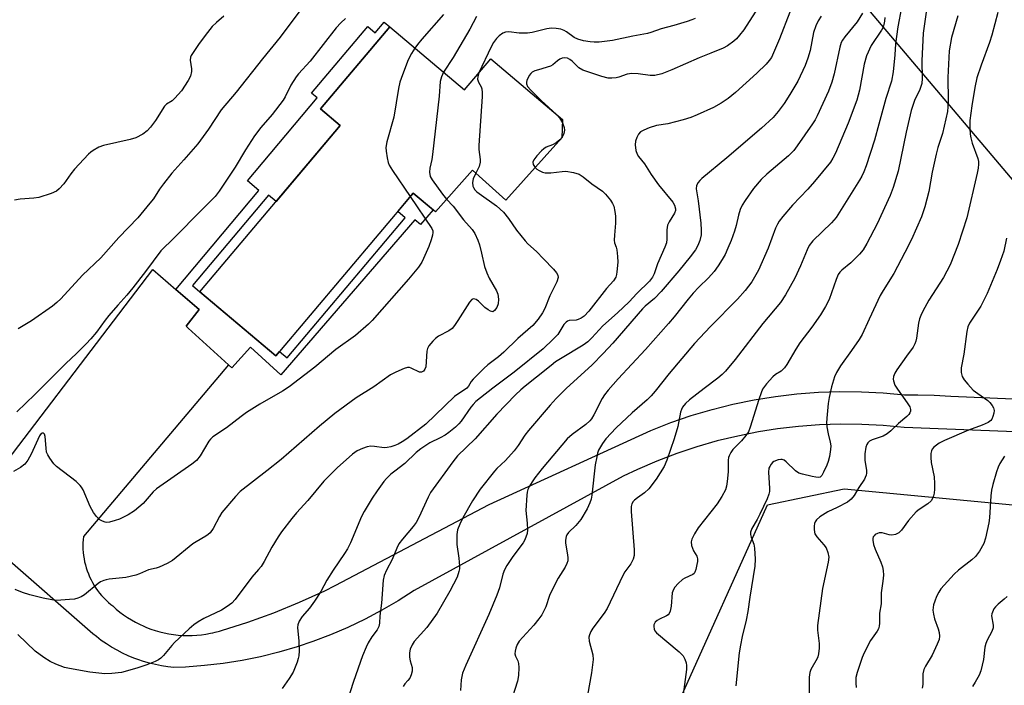
# Model space of a CAD drawing. Units: inches. Extents: x 1219771 to 1225771, y 569454 to 573455.
# Drawn here: x 1223610 to 1223903, y 570823 to 571020 of the extents above; entities that cross this region are included whole.
import ezdxf

# ---------------------------------------------------------------- set-up
doc = ezdxf.new("R2010")
doc.units = ezdxf.units.IN
doc.header["$MEASUREMENT"] = 0
for name, color, linetype in [('BLDG-Footprint', 5, 'Continuous'), ('NTRL-Pasture Land', 2, 'Continuous'), ('NTRL-Trees', 3, 'Continuous'), ('TRANS-Non Street Sidewalk', 7, 'Continuous'), ('TRANS-Road', 130, 'Continuous'), ('Undefined', 1, 'Continuous')]:
    doc.layers.add(name, color=color, linetype=linetype)

msp = doc.modelspace()

# ---------------------------------------------------------------- linework, layer by layer
at = {"layer": 'BLDG-Footprint', "elevation": 520.11}
msp.add_lwpolyline([(1223720.18, 571018.1), (1223742.42, 570999.34), (1223750.18, 571008.55), (1223771.56, 570990.52), (1223771.36, 570985.13), (1223754.73, 570966.61), (1223744.82, 570975.51), (1223733.76, 570963.19), (1223727.18, 570968.74), (1223686.41, 570920.4), (1223663.81, 570939.46), (1223705.44, 570988.82), (1223699.63, 570993.73)], close=True, dxfattribs=at)
at = {"layer": 'NTRL-Pasture Land'}
msp.add_lwpolyline([(1224352.66, 570909.24), (1223946.72, 570923.65), (1223742, 571165.38), (1223510.69, 571427.66), (1223336.4, 571637.18), (1223328.6, 571652.04), (1223326.22, 571663.64), (1223325.88, 571671.15), (1223325.17, 571680.82), (1223325.1, 571688.94), (1223327.6, 571703.27), (1223340.6, 571737.09), (1223353.04, 571769.32), (1223369.15, 571814.96)], dxfattribs=at)
at = {"layer": 'NTRL-Trees'}
msp.add_lwpolyline([(1224003.5, 570406.01), (1223853.15, 570409.67), (1223729.89, 570415.75), (1223725.72, 570446.86), (1223714.28, 570453.4), (1223688.39, 570467.15), (1223661.99, 570481.18), (1223642.38, 570504.05), (1223652.19, 570540), (1223657.09, 570559.61), (1223667.71, 570602.09), (1223673.43, 570624.97), (1223676.7, 570638.04), (1223709.38, 570639.68), (1223782.91, 570633.14), (1223804.3, 570652.45), (1223806.08, 570669.12), (1223822.1, 570748.79), (1223805.73, 570817), (1223832.37, 570876.23), (1223855.2, 570880.99), (1223941.77, 570872.74)], dxfattribs=at)
at = {"layer": 'TRANS-Non Street Sidewalk'}
msp.add_lwpolyline([(1223672.34, 570917.78), (1223660.37, 570928.63), (1223659.71, 570929.23), (1223663.56, 570934.13), (1223656.64, 570940.14), (1223681.36, 570969.45), (1223677.92, 570972.35), (1223698.67, 570996.96), (1223696.97, 570998.38), (1223713.67, 571018.18), (1223715.89, 571016.31), (1223718.55, 571019.47), (1223720.18, 571018.1), (1223699.63, 570993.73), (1223705.44, 570988.82), (1223686.42, 570966.27), (1223684.24, 570968.11), (1223661.63, 570941.31), (1223663.81, 570939.46), (1223686.41, 570920.4), (1223687.49, 570921.68), (1223689.7, 570919.82), (1223724.76, 570961.39), (1223722.56, 570963.26), (1223727.18, 570968.74), (1223733.09, 570963.75), (1223729.34, 570959.41), (1223727.7, 570960.83), (1223687.88, 570914.82), (1223678.85, 570923), (1223673.32, 570916.89)], close=True, dxfattribs=at)
at = {"layer": 'TRANS-Road'}
for points in [[(1223593.17, 570871.83), (1223649.83, 570946.05), (1223656.64, 570940.14), (1223663.56, 570934.13), (1223659.71, 570929.23), (1223660.37, 570928.63), (1223672.34, 570917.78), (1223629.23, 570866.79), (1223629.13, 570865.85), (1223629.08, 570864.91), (1223629.07, 570863.96), (1223629.09, 570863.02), (1223629.16, 570862.07), (1223629.27, 570861.13), (1223629.4, 570860.22), (1223629.59, 570859.3), (1223629.81, 570858.38), (1223630.07, 570857.47), (1223630.37, 570856.57), (1223630.7, 570855.69), (1223631.07, 570854.82), (1223631.48, 570853.96), (1223631.92, 570853.13), (1223632.4, 570852.31), (1223632.91, 570851.51), (1223633.45, 570850.74), (1223634.03, 570849.99), (1223634.64, 570849.27), (1223635.27, 570848.57), (1223635.94, 570847.89), (1223636.63, 570847.25), (1223637.35, 570846.64), (1223637.92, 570846.18), (1223638.96, 570845.27), (1223640.03, 570844.39), (1223641.14, 570843.57), (1223642.28, 570842.78), (1223643.46, 570842.05), (1223644.66, 570841.37), (1223645.89, 570840.74), (1223647.15, 570840.16), (1223647.95, 570839.82), (1223649.25, 570839.33), (1223650.56, 570838.89), (1223651.89, 570838.51), (1223653.24, 570838.18), (1223654.59, 570837.92), (1223655.96, 570837.7), (1223657.34, 570837.55), (1223658.72, 570837.45), (1223660.1, 570837.41), (1223661.49, 570837.43), (1223662.87, 570837.51), (1223664.25, 570837.64), (1223665.62, 570837.84), (1223666.98, 570838.08), (1223667.61, 570838.23), (1223668.33, 570838.39), (1223669.67, 570838.75), (1223670.22, 570838.92), (1223678.09, 570841.39), (1223685.78, 570844.17), (1223693.41, 570847.28), (1223700.9, 570850.72), (1223703.96, 570852.23), (1223749.74, 570876.35), (1223797.73, 570898.3), (1223803.7, 570900.62), (1223809.77, 570902.68), (1223815.92, 570904.49), (1223822.14, 570906.04), (1223828.42, 570907.33), (1223834.75, 570908.35), (1223841.11, 570909.11), (1223847.5, 570909.6), (1223853.91, 570909.83), (1223860.32, 570909.78), (1223866.72, 570909.47), (1223873.11, 570908.89), (1223873.18, 570908.88), (1223877.01, 570908.86), (1223881.93, 570908.73), (1223886.85, 570908.5), (1224099.63, 570899.39)], [(1224083.32, 570890.9), (1223873.01, 570899.13), (1223866.74, 570899.72), (1223860.46, 570900.05), (1223854.17, 570900.11), (1223847.88, 570899.91), (1223841.61, 570899.45), (1223835.36, 570898.72), (1223829.77, 570897.85), (1223823.59, 570896.63), (1223817.48, 570895.15), (1223811.43, 570893.42), (1223805.46, 570891.44), (1223799.57, 570889.21), (1223793.79, 570886.73), (1223789.55, 570884.73), (1223727.43, 570850.79), (1223722.69, 570847.75), (1223717.84, 570844.9), (1223712.86, 570842.26), (1223707.79, 570839.83), (1223702.61, 570837.62), (1223697.35, 570835.62), (1223692.71, 570834.07), (1223687.31, 570832.49), (1223681.85, 570831.14), (1223676.33, 570830.02), (1223670.77, 570829.13), (1223665.18, 570828.47), (1223659.57, 570828.05), (1223656.09, 570827.91), (1223654.26, 570828.12), (1223652.44, 570828.41), (1223650.64, 570828.77), (1223648.85, 570829.2), (1223647.09, 570829.71), (1223645.34, 570830.3), (1223644.2, 570830.73), (1223642.5, 570831.43), (1223640.83, 570832.21), (1223639.2, 570833.05), (1223637.6, 570833.96), (1223636.05, 570834.94), (1223634.53, 570835.98), (1223633.06, 570837.09), (1223632.03, 570837.92), (1223605.79, 570860.82)]]:
    msp.add_lwpolyline(points, dxfattribs=at)
at = {"layer": 'Undefined'}
for points, elevation in [([(1223670.97, 571021.26), (1223668.7, 571019.34), (1223667.51, 571018.12), (1223666.11, 571016.42), (1223663.64, 571013.08), (1223661.98, 571010.74), (1223661.25, 571009.54), (1223661.05, 571009.04), (1223660.96, 571008.21), (1223661.34, 571005.63), (1223661.33, 571004.78), (1223661.01, 571003.41), (1223660.32, 571002.11), (1223658.33, 570999.12), (1223656.42, 570996.85), (1223655.58, 570996.06), (1223653.85, 570995.1), (1223653.27, 570994.5), (1223650.62, 570990.25), (1223649.17, 570988.33), (1223648.2, 570987.21), (1223646.83, 570986.2), (1223644.83, 570985.15), (1223643.15, 570984.67), (1223635.18, 570982.88), (1223633.84, 570982.36), (1223632.07, 570981.39), (1223631.38, 570980.88), (1223630.76, 570980.29), (1223626.62, 570975.78), (1223625.52, 570974.45), (1223623.39, 570971.44), (1223622.05, 570970.01), (1223621.2, 570969.31), (1223619.61, 570968.6), (1223615.95, 570967.41), (1223614.53, 570967.17), (1223610.48, 570966.91), (1223608.79, 570966.59)], 526), ([(1223694.14, 571023.58), (1223687.67, 571014.97), (1223682.41, 571008.56), (1223674.58, 570998.64), (1223670.18, 570993.48), (1223666.37, 570987.72), (1223663.16, 570983.36), (1223659.08, 570978.58), (1223655.52, 570974.62), (1223653.03, 570971.51), (1223651.84, 570969.9), (1223650.01, 570967.05), (1223648.99, 570965.7), (1223645.34, 570961.41), (1223639.73, 570955.52), (1223634.41, 570949.52), (1223628.95, 570944.34), (1223622.48, 570937.36), (1223621.28, 570936.22), (1223620.02, 570935.17), (1223613.84, 570930.81), (1223609.89, 570928.43)], 524), ([(1223839.03, 571022.42), (1223835.94, 571014.46), (1223834.2, 571010.34), (1223833.55, 571008.99), (1223832.94, 571008.06), (1223831.98, 571006.98), (1223829.22, 571004.35), (1223822.92, 570998.59), (1223820.73, 570996.79), (1223818.62, 570995.37), (1223816.33, 570994.16), (1223811.5, 570991.9), (1223809.62, 570991.13), (1223807.34, 570990.47), (1223802.75, 570989.28), (1223799.44, 570988.77), (1223797.27, 570988.11), (1223795.66, 570987.43), (1223794.69, 570986.87), (1223794.12, 570986.25), (1223793.57, 570985.23), (1223793.18, 570984.13), (1223793.08, 570983.01), (1223793.3, 570981.33), (1223793.66, 570980.29), (1223794.12, 570979.59), (1223795.86, 570977.44), (1223797.88, 570974.21), (1223800, 570971.2), (1223804.28, 570966), (1223804.78, 570965.15), (1223805.08, 570964.07), (1223805.07, 570963.52), (1223804.8, 570962.79), (1223803.18, 570960.19), (1223802.72, 570959.2), (1223802.51, 570957.84), (1223802.54, 570955.08), (1223802.41, 570953.99), (1223801.91, 570952.65), (1223799.72, 570947.73), (1223798.73, 570944.72), (1223798.28, 570943.78), (1223797.4, 570942.59), (1223793.63, 570938.91), (1223791.32, 570936.45), (1223787.81, 570933.2), (1223783.48, 570929.35), (1223780.26, 570925.76), (1223779.07, 570924.6), (1223777.67, 570923.58), (1223770.87, 570919.56), (1223769.43, 570918.62), (1223768.1, 570917.6), (1223763.83, 570914.05), (1223760.43, 570911.46), (1223759.17, 570910.36), (1223757.56, 570908.81), (1223752, 570903.09), (1223745.55, 570895.82), (1223740.37, 570890.76), (1223738.93, 570889.01), (1223732.35, 570879.86), (1223731.59, 570878.47), (1223728.86, 570872.4), (1223728.02, 570870.95), (1223727.14, 570869.78), (1223723.95, 570865.98), (1223722.95, 570864.61), (1223722.27, 570863.32), (1223720.89, 570860.02), (1223719.21, 570856.77), (1223718.53, 570855.23), (1223718.23, 570853.86), (1223717.77, 570847.03), (1223717.26, 570843.23), (1223717.14, 570841.04), (1223716.92, 570840.08), (1223716.42, 570839.13), (1223714.92, 570837.01), (1223713.84, 570835.29), (1223713.2, 570834), (1223712.09, 570831.36), (1223709.47, 570823.81), (1223707.42, 570817.63)], 512), ([(1223848.32, 571021.26), (1223847.43, 571019.86), (1223846.73, 571018.39), (1223846.08, 571016.4), (1223845.03, 571011.09), (1223844.38, 571008.75), (1223843.55, 571006.59), (1223841.45, 571001.99), (1223839.05, 570997.95), (1223837.3, 570995.3), (1223835.59, 570992.95), (1223834.05, 570991.17), (1223830.65, 570988.01), (1223820.34, 570979.14), (1223812.94, 570973.09), (1223812.29, 570972.49), (1223811.8, 570971.86), (1223811.36, 570970.93), (1223811.24, 570969.94), (1223811.85, 570966.42), (1223812.61, 570959.77), (1223812.71, 570957.75), (1223812.66, 570956.32), (1223812.33, 570954.65), (1223811.75, 570953.15), (1223810.99, 570951.91), (1223809.39, 570949.78), (1223806.1, 570945.62), (1223800.8, 570939.55), (1223798.79, 570937.48), (1223796.06, 570935.15), (1223795.26, 570934.35), (1223786.47, 570924.16), (1223783.64, 570921.09), (1223780.33, 570917.78), (1223772.64, 570910.73), (1223769.68, 570907.78), (1223767.83, 570905.81), (1223761.39, 570898.29), (1223760.35, 570896.84), (1223758.36, 570893.8), (1223757.11, 570892.21), (1223754.62, 570889.33), (1223751.98, 570886.95), (1223751.27, 570886.21), (1223747.01, 570880.82), (1223744.83, 570877.38), (1223741.9, 570872.33), (1223740.99, 570870.47), (1223740.35, 570868.82), (1223740.13, 570867.38), (1223740.12, 570864.43), (1223740.77, 570860.36), (1223740.94, 570858.02), (1223740.89, 570857.17), (1223740.73, 570856.37), (1223740.18, 570854.78), (1223738.04, 570850.6), (1223734.24, 570844.09), (1223731.23, 570839.8), (1223727.48, 570835.63), (1223726.88, 570834.66), (1223726.31, 570833.38), (1223726.1, 570832.32), (1223726.12, 570830.96), (1223726.27, 570829.88), (1223726.83, 570827.88), (1223726.91, 570827.32), (1223726.87, 570826.79), (1223726.61, 570825.75), (1223726.16, 570824.79), (1223725.6, 570824.04), (1223724.65, 570823.07), (1223724.18, 570822.33)], 510), ([(1223736.19, 571021.71), (1223729.77, 571014.41), (1223728.44, 571012.83), (1223727.68, 571011.77)], 520), ([(1223745.96, 571021.16), (1223743.96, 571017.4), (1223739.07, 571009), (1223736.19, 571004.59)], 518), ([(1223860.61, 571022.08), (1223859.07, 571019.59), (1223855.36, 571015.07), (1223854.69, 571014.13), (1223854.32, 571013.43), (1223853.85, 571012.01), (1223852.22, 571004.13), (1223851.49, 571001.66), (1223850.49, 570998.96), (1223847.17, 570991.64), (1223846.56, 570990.5), (1223845.79, 570989.29), (1223841.24, 570982.74), (1223840.19, 570981.35), (1223838.66, 570979.76), (1223832.24, 570974.38), (1223830.52, 570972.76), (1223828.25, 570970.12), (1223825.8, 570966.56), (1223824.89, 570965.1), (1223824.33, 570963.81), (1223823.83, 570962.22), (1223823.06, 570959.06), (1223822.56, 570957.4), (1223821.63, 570954.69), (1223820.63, 570952.34), (1223819.8, 570950.54), (1223818.95, 570949.05), (1223817.74, 570947.12), (1223816.54, 570945.5), (1223814.87, 570943.54), (1223812.02, 570940.85), (1223810.29, 570939.03), (1223808.81, 570937.29), (1223804.66, 570932.03), (1223802.96, 570930.02), (1223796.16, 570922.29), (1223788.06, 570913.58), (1223785.04, 570910.21), (1223784, 570908.88), (1223783.27, 570907.73), (1223780.83, 570902.94), (1223780.12, 570901.72), (1223779.67, 570901.12), (1223778.46, 570900.07), (1223774.35, 570897.12), (1223772.88, 570895.76), (1223765.49, 570886.96), (1223763.3, 570884.25), (1223762.46, 570883.06), (1223761.72, 570881.79), (1223761.22, 570880.74), (1223761, 570879.92), (1223760.88, 570879.08), (1223760.61, 570874.5), (1223760.99, 570870.76), (1223761.09, 570868.78), (1223760.98, 570867.69), (1223760.67, 570866.65), (1223760.24, 570865.65), (1223759.83, 570864.92), (1223756.77, 570860.91), (1223755, 570858.21), (1223754.28, 570856.95), (1223753.78, 570855.63), (1223752.82, 570851.59), (1223752.04, 570849.35), (1223749.6, 570843.64), (1223742.76, 570828.57), (1223741.82, 570826.27), (1223741.43, 570824.26), (1223741.19, 570821.06)], 508), ([(1223828.93, 571022.7), (1223827, 571019.62), (1223825.33, 571017.21), (1223824.11, 571015.62), (1223823.19, 571014.54), (1223822.36, 571013.77), (1223820.54, 571012.43), (1223819.28, 571011.78), (1223815.58, 571010.25), (1223812.07, 571008.91), (1223803.95, 571005.26), (1223800.99, 571004.11), (1223798.97, 571003.67), (1223797.55, 571003.63), (1223794.01, 571004.12), (1223792.11, 571004.19), (1223790.73, 571003.97), (1223788.29, 571003.16), (1223787.48, 571002.96), (1223786.13, 571002.83), (1223785.06, 571002.86), (1223783.19, 571003.33), (1223777.56, 571005.16), (1223776.41, 571005.93), (1223774.37, 571007.89), (1223773.72, 571008.41), (1223772.97, 571008.78), (1223772.18, 571008.88), (1223771.44, 571008.75), (1223770.73, 571008.45), (1223770.02, 571007.94), (1223768.67, 571006.79), (1223767.93, 571006.35), (1223764.36, 571005.35), (1223763.28, 571004.97), (1223762.54, 571004.6), (1223762.13, 571004.25), (1223761.66, 571003.61), (1223760.94, 571002.14), (1223760.82, 571001.64), (1223760.82, 571001.17), (1223761.16, 571000.32), (1223762.07, 570999.24), (1223765.21, 570996.18), (1223769.75, 570992.04)], 514), ([(1223872.18, 571023.79), (1223871.12, 571018.11), (1223870.43, 571012.99), (1223870.2, 571009.78), (1223869.7, 571004.73), (1223869.21, 571001.93), (1223867.59, 570996.78), (1223865.43, 570989.13), (1223864.2, 570984.46), (1223861.73, 570976.85), (1223861.03, 570974.99), (1223860.45, 570973.78), (1223859.75, 570972.54), (1223852.84, 570961.48), (1223851.45, 570959.85), (1223848.65, 570957.25), (1223845.89, 570954.53), (1223844.79, 570953.16), (1223844.14, 570951.87), (1223842.24, 570947.09), (1223840.56, 570943.5), (1223837.79, 570938.48), (1223836.23, 570936.23), (1223831.04, 570930), (1223822.82, 570919.32), (1223819.95, 570915.88), (1223818.94, 570914.88), (1223817.68, 570913.8), (1223813.56, 570910.75), (1223809.21, 570907.4), (1223808, 570906.26), (1223807.14, 570905.15), (1223806.82, 570904.47), (1223806.57, 570903.69), (1223805.74, 570899.49), (1223804.72, 570895.84), (1223802.5, 570889.46), (1223801.7, 570887.57), (1223799.3, 570883.82), (1223797.13, 570881), (1223795.89, 570879.75), (1223793.77, 570878.28), (1223792.86, 570877.56), (1223792.49, 570877.15), (1223792.12, 570876.46), (1223791.95, 570875.66), (1223791.95, 570874.24), (1223792.81, 570862.8), (1223792.76, 570861.16), (1223792.5, 570860.12), (1223791.76, 570858.68), (1223789.99, 570856.27), (1223789.4, 570855.25), (1223784.8, 570845.39), (1223783.91, 570844.03), (1223780.54, 570839.58), (1223779.96, 570838.63), (1223779.54, 570837.66), (1223779.38, 570836.89), (1223779.43, 570835.77), (1223780.48, 570831.66), (1223780.58, 570830.27), (1223780.15, 570826.31), (1223778.92, 570819.74)], 504), ([(1223879.49, 571022.41), (1223878.68, 571016.18), (1223878.22, 571007.94), (1223878.32, 571002.72), (1223878.22, 571001.29), (1223877.64, 570999.43), (1223876.09, 570996.17), (1223875.08, 570993.24), (1223873.57, 570986.85), (1223871.19, 570975.22), (1223869.71, 570970.36), (1223868.83, 570968), (1223864.96, 570959.64), (1223861.89, 570953.78), (1223860.77, 570951.92), (1223859.76, 570950.61), (1223857.99, 570948.77), (1223857.16, 570948), (1223854.51, 570945.88), (1223853.9, 570945.26), (1223853.41, 570944.58), (1223852.76, 570943.1), (1223850.69, 570937.17), (1223849.61, 570935.1), (1223848.13, 570932.58), (1223845.55, 570928.94), (1223842.04, 570924.24), (1223840.84, 570922.38), (1223838.13, 570917.86), (1223837.47, 570916.91), (1223836.42, 570915.9), (1223834.82, 570914.91), (1223833.97, 570914.21), (1223832.13, 570912.15), (1223830.96, 570910.5), (1223830.5, 570909.44), (1223829.83, 570907.51), (1223827.3, 570899.26), (1223826.76, 570897.89), (1223825.98, 570896.74), (1223824.72, 570895.22), (1223822.14, 570892.61), (1223821.51, 570891.73), (1223821.02, 570890.79), (1223820.86, 570890.28), (1223820.76, 570889.45), (1223820.7, 570886.03), (1223820.46, 570883.17), (1223820.26, 570881.76), (1223819.91, 570880.7), (1223818.8, 570878.69), (1223817.41, 570876.49), (1223811.79, 570869.4), (1223810.71, 570867.61), (1223809.91, 570866.04), (1223809.7, 570865.23), (1223809.84, 570864.17), (1223810.46, 570862.58), (1223811.37, 570860.93), (1223811.58, 570860.18), (1223811.56, 570859.34), (1223811.43, 570858.47), (1223811.12, 570857.05), (1223810.85, 570856.26), (1223810.58, 570855.82), (1223810.18, 570855.5), (1223807.88, 570854.47), (1223807.15, 570854), (1223805.85, 570852.83), (1223804.86, 570851.76), (1223804.44, 570851.06), (1223804.13, 570850.1), (1223803.78, 570846.14), (1223803.5, 570844.69), (1223803.21, 570843.92), (1223802.88, 570843.52), (1223802.44, 570843.22), (1223800.32, 570842.26), (1223799.61, 570841.86), (1223799.05, 570841.36), (1223798.68, 570840.63), (1223798.63, 570840.1), (1223798.74, 570839.3), (1223798.93, 570838.81), (1223799.42, 570838.18), (1223806.12, 570832.59), (1223807.35, 570831.36), (1223807.89, 570830.37), (1223808.26, 570829.3), (1223808.35, 570828.47), (1223808.31, 570827.36), (1223807.34, 570819.95)], 502), ([(1223888.9, 571021.38), (1223887, 571014.94), (1223886.34, 571010.97), (1223885.97, 571003.02), (1223886.05, 570996.22), (1223885.99, 570994.32), (1223885.85, 570992.97), (1223884.35, 570986.45), (1223882.98, 570982.23), (1223882.46, 570980.32), (1223881.26, 570974.92), (1223880.28, 570969.19), (1223879.12, 570964.65), (1223878.13, 570961.64), (1223875.19, 570954.97), (1223873.23, 570951.06), (1223869.92, 570944.83), (1223866.72, 570939.85), (1223865.85, 570938.36), (1223862.63, 570931.29), (1223860.47, 570926.8), (1223859.59, 570925.32), (1223857.39, 570921.97), (1223854.07, 570917.49), (1223852.89, 570915.48), (1223852.3, 570914.18), (1223851.39, 570911.23), (1223850.67, 570908.04), (1223850.42, 570906.29), (1223849.99, 570901.91), (1223849.91, 570900.46), (1223850.01, 570899.31), (1223850.4, 570897.3), (1223851.05, 570894.77), (1223851.18, 570893.7), (1223851.12, 570892.59), (1223850.78, 570890.54), (1223850.45, 570889.09), (1223850.06, 570888), (1223849.08, 570885.89), (1223848.52, 570884.93), (1223848, 570884.44), (1223847.54, 570884.34), (1223846.75, 570884.39), (1223845.63, 570884.61), (1223842.78, 570885.26), (1223841.7, 570885.62), (1223840.75, 570886.25), (1223837.99, 570888.93), (1223837.3, 570889.42), (1223836.8, 570889.62), (1223836.31, 570889.66), (1223835.55, 570889.54), (1223834.32, 570889.07), (1223833.89, 570888.74), (1223833.51, 570888.32), (1223833.05, 570887.58), (1223832.83, 570887.05), (1223832.67, 570885.91), (1223832.96, 570881.03), (1223832.95, 570880.17), (1223832.82, 570879.32), (1223832.29, 570877.97), (1223830.12, 570873.42), (1223829.31, 570871.85), (1223827.76, 570869.14), (1223827.39, 570868.13), (1223827.37, 570867.39), (1223827.5, 570866.64), (1223828.32, 570864.51), (1223828.58, 570863.39), (1223828.69, 570860.12), (1223828.59, 570858.04), (1223827.12, 570848.79), (1223826.59, 570844.52), (1223826.05, 570841.96), (1223824.83, 570837.16), (1223824.34, 570834.51), (1223824.03, 570832.28), (1223822.98, 570822.52)], 500), ([(1223900.81, 571022.28), (1223899, 571015.62), (1223898.32, 571013.4), (1223895.87, 571006.73), (1223894.61, 571002.93), (1223893.98, 571000.03), (1223893.08, 570994.63), (1223892.49, 570990.23), (1223892.45, 570987.94), (1223892.55, 570986.23), (1223892.75, 570985.11), (1223893.21, 570983.54), (1223894.88, 570979.01), (1223895.06, 570978.05), (1223895.09, 570977.28), (1223894.97, 570976.11), (1223894.69, 570974.66), (1223891.62, 570961.39), (1223888.99, 570953.45), (1223886.67, 570947.45), (1223884.68, 570943.7), (1223880.32, 570936.96), (1223878.52, 570933.7), (1223877.9, 570932.42), (1223877.54, 570931.41), (1223877.21, 570930.11), (1223876.65, 570925.62), (1223876.47, 570924.75), (1223876.19, 570923.96), (1223875.63, 570922.97), (1223873.66, 570920.37), (1223870.77, 570916.3), (1223870.19, 570915.29), (1223869.83, 570914.26), (1223869.74, 570913.46), (1223869.8, 570912.96), (1223870.25, 570911.73), (1223871.03, 570910.51), (1223873.92, 570906.46), (1223874.65, 570905.25), (1223874.86, 570904.49), (1223874.83, 570903.98), (1223874.67, 570903.5), (1223874.37, 570903.06), (1223873.78, 570902.45), (1223871.34, 570900.37), (1223869.01, 570898.12), (1223867.94, 570897.26), (1223866.72, 570896.62), (1223863.44, 570895.48), (1223862.73, 570895.07), (1223862.21, 570894.57), (1223861.94, 570894.13), (1223861.64, 570893.32), (1223861.27, 570891.29), (1223861.33, 570889.42), (1223861.79, 570886.37), (1223861.79, 570885.56), (1223861.71, 570885.04), (1223861.44, 570884.31), (1223861.16, 570883.81), (1223859.51, 570881.36), (1223858.12, 570878.95), (1223857.26, 570877.88), (1223856.16, 570877.03), (1223853.14, 570875.39), (1223850.29, 570874.08), (1223847.98, 570872.68), (1223846.98, 570871.78), (1223846.55, 570871.19), (1223846.36, 570870.71), (1223846.24, 570869.87), (1223846.23, 570869), (1223846.31, 570868.14), (1223846.46, 570867.6), (1223847.03, 570866.69), (1223849.14, 570864.36), (1223849.84, 570863.44), (1223850.36, 570862.07), (1223850.61, 570860.63), (1223850.44, 570859.19), (1223848.78, 570851.37), (1223847.28, 570840.37), (1223847.26, 570838.96), (1223847.77, 570835.08), (1223847.74, 570833.66), (1223847.57, 570831.95), (1223847.38, 570831.13), (1223847.17, 570830.6), (1223845.29, 570827.32), (1223844.93, 570826.41), (1223844.8, 570825.08), (1223844.73, 570819.01)], 498), ([(1223707.11, 571020.57), (1223705.64, 571019.24), (1223704.25, 571017.8), (1223696.52, 571007.85), (1223693.1, 571004.13), (1223692.38, 571003.25), (1223690.84, 571000.75), (1223689.13, 570997.32), (1223688.52, 570996.31), (1223685.26, 570992.05), (1223681.96, 570988.21), (1223680.08, 570985.73), (1223677.35, 570981.52), (1223674.27, 570976.37), (1223669.52, 570969.31), (1223668.32, 570967.7), (1223667.38, 570966.7), (1223664.27, 570963.7), (1223656.15, 570955.44), (1223652.22, 570951.63), (1223647.68, 570945.42), (1223643.94, 570940.63), (1223642.1, 570938.46), (1223639.4, 570935.5), (1223636.76, 570932.4), (1223635.68, 570931.04), (1223633.1, 570927.45), (1223631.41, 570925.45), (1223630.03, 570923.96), (1223627.17, 570921.09), (1223623.99, 570918.13), (1223620.69, 570914.91), (1223614.82, 570908.93), (1223609.45, 570903.81)], 522), ([(1223810.94, 571020.57), (1223809.88, 571020.1), (1223808.51, 571019.62), (1223804.61, 571018.42), (1223800.77, 571017.48), (1223797.73, 571016.34), (1223796.76, 571016.05), (1223792.42, 571015.33), (1223786.33, 571014.02), (1223782.4, 571013.52), (1223780.94, 571013.49), (1223779.77, 571013.58), (1223777.71, 571013.96), (1223776.02, 571014.38), (1223774.96, 571014.86), (1223772.69, 571016.55), (1223771.97, 571016.99), (1223771.04, 571017.33), (1223769.66, 571017.56), (1223768.23, 571017.63), (1223766.89, 571017.51), (1223762.51, 571016.41), (1223761.07, 571016.14), (1223758.69, 571016.18), (1223755.61, 571016.54), (1223754.58, 571016.46), (1223753.84, 571016.19), (1223752.71, 571015.4), (1223751.91, 571014.58), (1223751.06, 571013.39), (1223750.33, 571012.11), (1223746.7, 571004.42)], 516), ([(1223867.21, 571020.83), (1223867.16, 571019.75), (1223866.97, 571018.71), (1223866.71, 571017.98), (1223866.23, 571017.03), (1223863.23, 571012.57), (1223861.77, 571009.5), (1223861.08, 571006.94), (1223859.74, 570999.28), (1223858.92, 570996.27), (1223856.32, 570989.45), (1223852.64, 570980.57), (1223851.85, 570979.1), (1223851.07, 570977.95), (1223846.4, 570972.19), (1223844.35, 570969.86), (1223839.8, 570965.17), (1223836.96, 570961.8), (1223835.89, 570960.41), (1223835.34, 570959.5), (1223834.76, 570958.31), (1223832.58, 570952.38), (1223829.72, 570945.86), (1223827.71, 570942.41), (1223825.81, 570939.84), (1223823.51, 570937.25), (1223815.44, 570929.08), (1223810.7, 570924.05), (1223803.19, 570915.2), (1223799.02, 570909.94), (1223797.87, 570908.6), (1223796.61, 570907.37), (1223792.16, 570903.47), (1223787.44, 570899.1), (1223784.43, 570895.78), (1223783.39, 570894.45), (1223782.23, 570892.39), (1223781.94, 570891.56), (1223781.67, 570890.4), (1223781.25, 570888.05), (1223780.23, 570879.08), (1223780.02, 570877.91), (1223779.67, 570876.83), (1223778.8, 570875.02), (1223776.94, 570871.85), (1223775.44, 570870.02), (1223773.27, 570867.96), (1223772.82, 570867.32), (1223772.61, 570866.81), (1223772.38, 570865.71), (1223772.37, 570864.85), (1223773.02, 570861.32), (1223773.11, 570860.44), (1223773.05, 570859.6), (1223772.82, 570858.78), (1223772.28, 570857.73), (1223770.24, 570854.42), (1223768.22, 570850.57), (1223767.65, 570849.25), (1223766.53, 570845.98), (1223765.38, 570843.56), (1223764.51, 570842.36), (1223763, 570840.52), (1223758.66, 570835.72), (1223758.05, 570834.72), (1223757.63, 570833.62), (1223757.41, 570832.78), (1223757.39, 570831.99), (1223757.59, 570831.29), (1223758.24, 570829.86), (1223758.46, 570829.09), (1223758.54, 570827.94), (1223758.45, 570825.58), (1223758.18, 570823.86), (1223756.64, 570819.2)], 506), ([(1223727.68, 571011.77), (1223726.64, 571010.11), (1223725.69, 571008.27), (1223723.98, 571003.86), (1223723.19, 571001.62), (1223722.8, 570999.74), (1223721.46, 570991.29), (1223719.37, 570983.94), (1223719.04, 570982.24), (1223719.1, 570981.12), (1223719.44, 570979.16), (1223719.76, 570977.78), (1223720.07, 570976.98), (1223720.99, 570975.47), (1223726.28, 570967.68)], 520), ([(1223736.19, 571004.59), (1223735.58, 571003.23), (1223735.22, 571001.85), (1223734.84, 570997.5), (1223732.87, 570980.16), (1223732.66, 570978.69), (1223732.1, 570976.08), (1223732.01, 570974.95), (1223732.25, 570973.67), (1223732.76, 570972.67), (1223735.88, 570968.43), (1223737.1, 570966.92)], 518), ([(1223746.7, 571004.42), (1223746.32, 571003.29), (1223746.29, 571002.54), (1223746.56, 571001.61), (1223747.34, 571000.21), (1223747.53, 570999.71), (1223747.68, 570998.57), (1223747.68, 570997.39), (1223746.7, 570982.82), (1223746.71, 570981.63), (1223747.04, 570978.69), (1223747.03, 570977.87), (1223746.73, 570976.58), (1223745.8, 570974.64)], 516), ([(1223769.75, 570992.04), (1223770.65, 570991.05), (1223771.52, 570989.56)], 514), ([(1223771.52, 570989.56), (1223772.05, 570988.23), (1223772.12, 570987.44), (1223771.9, 570986.4), (1223771.37, 570985.36)], 514), ([(1223771.37, 570985.36), (1223770.74, 570984.53), (1223769.59, 570983.62), (1223768.55, 570983.04), (1223766.67, 570982.31), (1223765.93, 570981.89), (1223765.28, 570981.31), (1223763.87, 570979.77), (1223762.97, 570978.63), (1223762.66, 570977.93), (1223762.78, 570977.25), (1223763.43, 570976.3)], 514), ([(1223745.8, 570974.64), (1223744.97, 570972.91), (1223744.76, 570971.85), (1223744.85, 570970.82), (1223745.04, 570970.36), (1223745.47, 570969.72), (1223746.05, 570969.13), (1223746.72, 570968.59), (1223751.94, 570964.95), (1223753.95, 570963.1), (1223755.52, 570961.23), (1223757.85, 570957.74), (1223760.39, 570954.52), (1223761.21, 570953.7), (1223763.81, 570951.4), (1223765.83, 570949.18), (1223768.87, 570946.12), (1223769.77, 570945.07), (1223770.16, 570944.41), (1223770.23, 570943.69), (1223769.83, 570942.42), (1223767.73, 570938.21), (1223766.27, 570934.48), (1223765.58, 570933.18), (1223764.32, 570931.33), (1223762.69, 570929.46), (1223758.2, 570925.59), (1223754.08, 570921.51), (1223752.51, 570920.14), (1223749.37, 570917.77), (1223748.13, 570916.69), (1223744.98, 570913.51), (1223744.43, 570912.81), (1223743.55, 570911.39), (1223743.05, 570910.83), (1223739.44, 570908.31), (1223730.92, 570900.19), (1223725.23, 570895.79), (1223723.9, 570894.89), (1223722.69, 570894.23), (1223721.69, 570893.77), (1223720.57, 570893.44), (1223719.4, 570893.22), (1223718.52, 570893.16), (1223715.64, 570893.56), (1223714.57, 570893.59), (1223713.49, 570893.4), (1223712.15, 570892.95), (1223710.55, 570892.18), (1223709.19, 570891.28), (1223704.55, 570887.16), (1223700.61, 570883.23), (1223695.85, 570877.53), (1223692.46, 570873.78), (1223691.16, 570872.19), (1223688.08, 570868.17), (1223687.09, 570866.74), (1223685.17, 570863.61), (1223682.9, 570859.42), (1223681.97, 570857.94), (1223681.27, 570857.03), (1223679.25, 570854.69), (1223674.34, 570848.08), (1223673.32, 570847.06), (1223671.92, 570846.05), (1223670.21, 570844.97), (1223665.02, 570842.49), (1223663.35, 570841.49), (1223661.98, 570840.55), (1223660.63, 570839.38), (1223656.26, 570835.3), (1223655.47, 570834.45), (1223653.01, 570831.51), (1223652.23, 570830.73), (1223651.56, 570830.23), (1223650.52, 570829.71), (1223648.07, 570828.7), (1223645.05, 570827.69), (1223640.5, 570826.43), (1223637.65, 570826.1), (1223635.63, 570826.08), (1223631.17, 570826.55), (1223625.04, 570827.62), (1223623.62, 570827.96), (1223620.99, 570828.92), (1223619.34, 570829.72), (1223617.46, 570830.94), (1223614.92, 570832.77), (1223609.77, 570837.68)], 516), ([(1223763.43, 570976.3), (1223763.9, 570975.86), (1223764.59, 570975.41), (1223765.61, 570974.95), (1223766.4, 570974.73), (1223768.08, 570974.74), (1223771.38, 570975.16), (1223772.47, 570975.19), (1223774.8, 570974.82), (1223776.47, 570974.32), (1223777.62, 570973.55), (1223780.21, 570971.43), (1223783.42, 570969.27), (1223784.26, 570968.45), (1223785.75, 570966.6), (1223786.4, 570965.63), (1223786.72, 570964.86), (1223787.1, 570963.26), (1223787.29, 570961.87), (1223787.3, 570959.78), (1223786.93, 570956.2), (1223786.89, 570954.79), (1223787, 570953.97), (1223787.43, 570952.66), (1223787.61, 570951.85), (1223787.83, 570949.88), (1223787.92, 570948.18), (1223787.68, 570945.36), (1223787.54, 570944.54), (1223787.31, 570943.77), (1223786.64, 570942.68), (1223784.61, 570940.44), (1223779.33, 570933.7), (1223777.99, 570932.23), (1223777.1, 570931.6), (1223776.13, 570931.16), (1223775.61, 570931.04), (1223773.46, 570930.89), (1223772.96, 570930.72), (1223772.57, 570930.46), (1223771.95, 570929.69), (1223770.76, 570927.73), (1223770.09, 570926.79), (1223768.7, 570925.34), (1223765.79, 570922.55), (1223757.14, 570915.59), (1223750.83, 570910.86), (1223747.15, 570908), (1223745.77, 570906.85), (1223744.97, 570906.02), (1223744.27, 570905.15), (1223741.44, 570901.02), (1223740.76, 570900.25), (1223739.7, 570899.26), (1223737.75, 570897.66), (1223736.63, 570896.84), (1223735.19, 570896.05), (1223732.14, 570894.65), (1223729.44, 570892.82), (1223728.05, 570891.72), (1223724.64, 570888.51), (1223721.67, 570886.22), (1223720.55, 570885.26), (1223719.26, 570884.03), (1223718.49, 570883.16), (1223716.48, 570880.38), (1223715.02, 570878.17), (1223712.61, 570874.22), (1223711.78, 570872.71), (1223708.55, 570864.88), (1223707.66, 570863.13), (1223706.78, 570861.73), (1223703.38, 570856.83), (1223701.53, 570853.81), (1223699.71, 570850.53), (1223697.84, 570847.66), (1223696.36, 570845.55), (1223694.17, 570843.11), (1223693.28, 570841.68), (1223692.91, 570840.58), (1223692.83, 570839.75), (1223693.17, 570835.77), (1223693.26, 570832.84), (1223693.22, 570831.39), (1223693.05, 570830.56), (1223692.69, 570829.47), (1223691.49, 570826.57), (1223690.3, 570824.63), (1223688.24, 570821.69)], 514), ([(1223726.28, 570967.68), (1223732.73, 570958.2), (1223732.96, 570957.55), (1223732.99, 570957.05), (1223732.87, 570956.22), (1223732.48, 570954.82), (1223731.82, 570952.87), (1223730.27, 570949.31), (1223729.73, 570948.25), (1223728.77, 570946.76), (1223725.77, 570943.14), (1223714.95, 570930.88), (1223713.87, 570929.85), (1223710.06, 570926.48), (1223704.24, 570922.27), (1223697.94, 570917.06), (1223690.33, 570911.2), (1223688.35, 570909.9), (1223681.6, 570906.04), (1223677.69, 570903.57), (1223676.03, 570902.42), (1223671.73, 570899.01), (1223667.63, 570896.41), (1223666.95, 570895.74), (1223666.45, 570895.09), (1223663.89, 570890.78), (1223662.8, 570889.38), (1223661.43, 570888.29), (1223650.91, 570880.94), (1223649.96, 570880.04), (1223646.99, 570876.62), (1223644.37, 570874.47), (1223642.56, 570873.27), (1223639.96, 570871.96), (1223638.62, 570871.51), (1223636.98, 570871.09), (1223636.17, 570870.99), (1223635.64, 570871.04), (1223634.87, 570871.32), (1223633.93, 570871.89), (1223633.11, 570872.73), (1223632.21, 570873.92), (1223631.27, 570875.7), (1223629.11, 570880.63), (1223628.69, 570881.41), (1223628.27, 570881.98), (1223627.04, 570883.11), (1223621.27, 570887.57), (1223620.46, 570888.41), (1223619.23, 570890.06), (1223618.62, 570891.05), (1223618.3, 570891.84), (1223618.12, 570892.98), (1223617.83, 570896.48), (1223617.63, 570897.16), (1223617.32, 570897.52), (1223617, 570897.52), (1223616.69, 570897.35), (1223616.16, 570896.64), (1223613.75, 570891.24), (1223612.71, 570889.44), (1223611.85, 570888.31), (1223610.58, 570887.28), (1223608.5, 570886.06)], 520), ([(1223737.1, 570966.92), (1223739.07, 570964.8), (1223742.14, 570960.78), (1223744.65, 570957.89), (1223745.43, 570956.72), (1223746.38, 570954.73), (1223746.84, 570953.41), (1223747.5, 570950.94), (1223748.39, 570946.91), (1223749, 570945.04), (1223749.71, 570943.49), (1223751.94, 570939.76), (1223752.34, 570938.7), (1223752.48, 570937.26), (1223752.39, 570935.81), (1223751.98, 570934.76), (1223751.35, 570933.88), (1223750.79, 570933.53), (1223750.12, 570933.66), (1223749.4, 570934.08), (1223748.44, 570934.79), (1223746.56, 570936.64), (1223745.92, 570937.13), (1223745.22, 570937.32), (1223744.76, 570937.22), (1223744.56, 570937.1), (1223743.88, 570936.33), (1223740.43, 570930.94), (1223739.43, 570929.47), (1223738.7, 570928.57), (1223737.8, 570927.87), (1223734.73, 570926.22), (1223733.81, 570925.61), (1223732.96, 570924.78), (1223731.86, 570923.39), (1223731.45, 570922.63), (1223731.25, 570921.85), (1223730.92, 570917.13), (1223730.66, 570916.42), (1223730.22, 570915.88), (1223729.68, 570915.53), (1223729.06, 570915.54), (1223726.56, 570916.78), (1223726.03, 570916.95), (1223725.5, 570916.98), (1223724.44, 570916.68), (1223722.03, 570915.6), (1223720.47, 570914.79), (1223715.44, 570911.2), (1223710.26, 570907.92), (1223703.89, 570903.3), (1223699.3, 570899.51), (1223687.92, 570889.64), (1223683.74, 570886.28), (1223675.73, 570880.16), (1223674.35, 570878.7), (1223670.33, 570873.94), (1223669.59, 570872.73), (1223667.76, 570869.19), (1223666.82, 570867.87), (1223666.26, 570867.36), (1223665.56, 570866.87), (1223662.69, 570865.26), (1223661.71, 570864.6), (1223655.68, 570859.7), (1223654.12, 570858.82), (1223651.69, 570857.66), (1223650.86, 570857.37), (1223648.52, 570856.89), (1223645.87, 570855.68), (1223644.81, 570855.31), (1223641.83, 570854.61), (1223636.84, 570854.13), (1223635.98, 570853.98), (1223635.26, 570853.75), (1223634.34, 570853.31), (1223633.62, 570852.81), (1223629.53, 570849.46), (1223628.59, 570848.93), (1223627.61, 570848.53), (1223626.56, 570848.25), (1223625.13, 570848.06), (1223622.47, 570847.86), (1223621, 570847.85), (1223619.84, 570848), (1223617.25, 570848.51), (1223613.26, 570849.5), (1223611.08, 570850.14), (1223608.96, 570851.07)], 518), ([(1223903.43, 570955.31), (1223902.56, 570951.52), (1223901.64, 570948.74), (1223900.63, 570946.03), (1223897.61, 570938.88), (1223895.72, 570935.13), (1223892.43, 570930.13), (1223891.88, 570929.04), (1223891.57, 570927.63), (1223890.68, 570920.96), (1223889.92, 570916.9), (1223889.96, 570915.43), (1223890.23, 570914.31), (1223890.8, 570913.34), (1223891.87, 570911.98), (1223893.44, 570910.28), (1223894.86, 570909.22), (1223897.82, 570907.19), (1223898.47, 570906.61), (1223899.16, 570905.71), (1223899.56, 570904.98), (1223899.74, 570904.22), (1223899.65, 570903.44), (1223899.36, 570902.38), (1223899.04, 570901.64), (1223898.75, 570901.22), (1223897.91, 570900.62), (1223896.14, 570899.85), (1223892.05, 570898.4), (1223884.94, 570895.3), (1223883.35, 570894.5), (1223881.83, 570893.3), (1223881.32, 570892.7), (1223881.09, 570892.22), (1223880.93, 570891.39), (1223880.89, 570890.21), (1223881.04, 570888.77), (1223881.86, 570884.53), (1223882, 570882.53), (1223882.03, 570880.81), (1223881.9, 570879.7), (1223881.68, 570878.88), (1223881.38, 570878.09), (1223880.97, 570877.37), (1223880.05, 570876.5), (1223877.4, 570874.84), (1223876.53, 570874.12), (1223874.3, 570871.52), (1223872.24, 570868.72), (1223871.42, 570867.94), (1223870.4, 570867.44), (1223869.31, 570867.21), (1223868.53, 570867.32), (1223866.42, 570867.89), (1223865.6, 570867.88), (1223865.1, 570867.73), (1223864.41, 570867.37), (1223864.04, 570867.03), (1223863.82, 570866.66), (1223863.7, 570866.24), (1223863.69, 570865.74), (1223863.93, 570864.44), (1223864.4, 570863.08), (1223866.02, 570859.21), (1223866.53, 570857.82), (1223866.8, 570856.69), (1223866.83, 570855.29), (1223866.67, 570853.58), (1223866.15, 570850.11), (1223866.13, 570846.84), (1223865.63, 570844.01), (1223865.67, 570841.05), (1223865.57, 570840.15), (1223865.33, 570839.43), (1223864.98, 570838.75), (1223863.04, 570835.95), (1223861.07, 570832.25), (1223860.54, 570830.88), (1223859.04, 570826.41), (1223858.68, 570824.99), (1223858.59, 570823.31), (1223858.78, 570821.96)], 496), ([(1223902.77, 570890.65), (1223901.41, 570888.44), (1223900.88, 570887.42), (1223900.4, 570886.02), (1223899.37, 570882.27), (1223898.95, 570880.53), (1223898.72, 570878.84), (1223898.32, 570872.31), (1223898.17, 570870.83), (1223897.19, 570866.31), (1223896.66, 570864.69), (1223895.36, 570862.49), (1223894.2, 570860.89), (1223893.11, 570859.91), (1223889.15, 570856.82), (1223887.86, 570855.62), (1223883.91, 570851.25), (1223883.24, 570850.29), (1223882.6, 570848.99), (1223882.05, 570847.64), (1223881.7, 570846.54), (1223881.57, 570845.74), (1223881.55, 570844.94), (1223881.69, 570843.79), (1223882.01, 570842.38), (1223883.07, 570839.37), (1223883.38, 570838.27), (1223883.47, 570837.26), (1223883.35, 570836.23), (1223882.83, 570834.85), (1223881.32, 570831.61), (1223879.33, 570828.37), (1223878.86, 570827.34), (1223878.53, 570826), (1223878.56, 570822.85), (1223878.37, 570821.79)], 494), ([(1223903.57, 570848.96), (1223902.72, 570848.17), (1223900.92, 570846.74), (1223900.14, 570845.98), (1223899.67, 570845.31), (1223899.18, 570844.34), (1223899.02, 570843.83), (1223898.97, 570843.29), (1223899.39, 570840.51), (1223899.38, 570839.7), (1223899.01, 570838.62), (1223897.64, 570836.07), (1223897.22, 570835.07), (1223896.99, 570833.97), (1223896.54, 570830.29), (1223895.79, 570826.95), (1223895.22, 570825.62), (1223894.1, 570823.55), (1223893.29, 570822.33)], 492)]:
    msp.add_lwpolyline(points, dxfattribs=dict(at, elevation=elevation))

doc.saveas('drawing.dxf')
